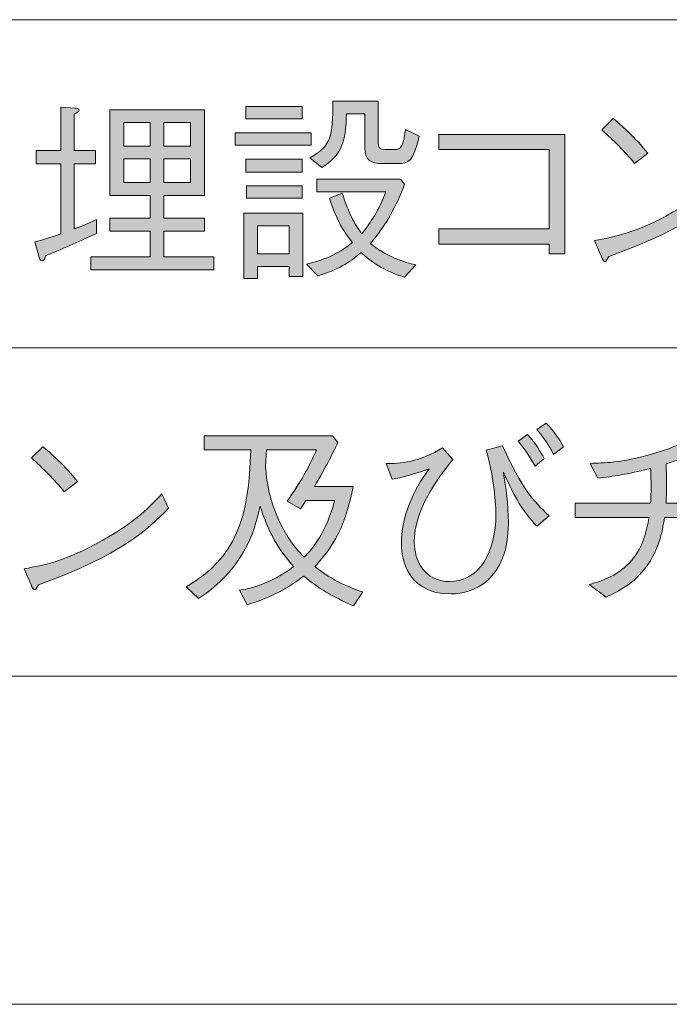
# Model space of a CAD drawing. Units: millimetres. Extents: x 0 to 420, y -297 to 0.
# Drawn here: x 354 to 368, y -126 to -105 of the extents above; entities that cross this region are included whole.
import ezdxf

# ---------------------------------------------------------------- set-up
doc = ezdxf.new("R2010")
doc.units = ezdxf.units.MM
doc.header["$MEASUREMENT"] = 0
doc.layers.add('_U+8868_U+30B1_U+30A4', color=7, linetype='Continuous')
doc.layers.add('_U+8868_U+6587_U+5B57', color=7, linetype='Continuous')

# ---------------------------------------------------------------- blocks, each defined once
blk = doc.blocks.new('block 10')
at = {"layer": '_U+8868_U+30B1_U+30A4', "color": 7, "lineweight": 9}
for points in [[(302, -105), (406, -105)], [(302, -112), (406, -112)], [(302, -119), (406, -119)], [(302, -126), (406, -126)]]:
    blk.add_lwpolyline(points, dxfattribs=at)
blk = doc.blocks.new('block 1643')
at = {"layer": '_U+8868_U+6587_U+5B57'}
h = blk.add_hatch(color=7, dxfattribs=at)
h.dxf.hatch_style = 2
edge = h.paths.add_edge_path()
edge.add_spline(control_points=[(354.857, -110.035), (354.849, -110.073), (354.84, -110.145), (354.789, -110.145), (354.755, -110.145), (354.743, -110.111), (354.734, -110.09), (354.734, -110.09), (354.633, -109.739), (354.633, -109.739), (354.798, -109.701), (354.895, -109.667), (355.183, -109.565), (355.183, -109.565), (355.183, -108.076), (355.183, -108.076), (355.183, -108.076), (354.658, -108.076), (354.658, -108.076), (354.658, -108.076), (354.658, -107.788), (354.658, -107.788), (354.658, -107.788), (355.183, -107.788), (355.183, -107.788), (355.183, -107.788), (355.183, -106.866), (355.183, -106.866), (355.183, -106.866), (355.491, -106.887), (355.491, -106.887), (355.521, -106.887), (355.576, -106.895), (355.576, -106.929), (355.576, -106.972), (355.5, -106.997), (355.47, -107.01), (355.47, -107.01), (355.47, -107.788), (355.47, -107.788), (355.47, -107.788), (355.923, -107.788), (355.923, -107.788), (355.923, -107.788), (355.923, -108.076), (355.923, -108.076), (355.923, -108.076), (355.47, -108.076), (355.47, -108.076), (355.47, -108.076), (355.47, -109.464), (355.47, -109.464), (355.656, -109.396), (355.75, -109.354), (355.944, -109.265), (355.944, -109.265), (355.944, -109.557), (355.944, -109.557), (355.597, -109.722), (355.318, -109.849), (354.857, -110.035)], knot_values=[0, 0, 0, 0, 1, 1, 1, 2, 2, 2, 3, 3, 3, 4, 4, 4, 5, 5, 5, 6, 6, 6, 7, 7, 7, 8, 8, 8, 9, 9, 9, 10, 10, 10, 11, 11, 11, 12, 12, 12, 13, 13, 13, 14, 14, 14, 15, 15, 15, 16, 16, 16, 17, 17, 17, 18, 18, 18, 19, 19, 19, 20, 20, 20, 20], degree=3, periodic=1)
h.paths.add_polyline_path([(355.822, -110.335), (355.822, -110.06), (357.087, -110.06), (357.087, -109.51), (356.232, -109.51), (356.232, -109.235), (357.087, -109.235), (357.087, -108.749), (356.232, -108.749), (356.232, -106.921), (358.246, -106.921), (358.246, -108.749), (357.383, -108.749), (357.383, -109.235), (358.246, -109.235), (358.246, -109.51), (357.383, -109.51), (357.383, -110.06), (358.445, -110.06), (358.445, -110.335)])
h.paths.add_polyline_path([(357.087, -107.196), (356.528, -107.196), (356.528, -107.699), (357.087, -107.699)])
h.paths.add_polyline_path([(357.087, -107.966), (356.528, -107.966), (356.528, -108.474), (357.087, -108.474)])
h.paths.add_polyline_path([(357.95, -107.196), (357.383, -107.196), (357.383, -107.699), (357.95, -107.699)])
h.paths.add_polyline_path([(357.95, -107.966), (357.383, -107.966), (357.383, -108.474), (357.95, -108.474)])
h = blk.add_hatch(color=7, dxfattribs=at)
h.dxf.hatch_style = 2
h.paths.add_polyline_path([(358.9, -107.416), (360.52, -107.416), (360.52, -107.678), (358.9, -107.678)])
h.paths.add_polyline_path([(359.374, -110.517), (359.086, -110.517), (359.086, -109.129), (360.343, -109.129), (360.343, -110.475), (360.055, -110.475), (360.055, -110.263), (359.374, -110.263)])
h.paths.add_polyline_path([(359.128, -107.116), (359.128, -106.849), (360.33, -106.849), (360.33, -107.116)])
h.paths.add_polyline_path([(359.128, -107.974), (360.33, -107.974), (360.33, -108.249), (359.128, -108.249)])
h.paths.add_polyline_path([(359.141, -108.541), (360.33, -108.541), (360.33, -108.804), (359.141, -108.804)])
h.paths.add_polyline_path([(360.055, -109.396), (359.374, -109.396), (359.374, -109.997), (360.055, -109.997)])
edge = h.paths.add_edge_path()
edge.add_spline(control_points=[(360.639, -108.398), (360.639, -108.398), (362.424, -108.398), (362.424, -108.398), (362.424, -108.398), (362.513, -108.508), (362.513, -108.508), (362.344, -108.969), (362.103, -109.4), (361.785, -109.773), (362.17, -110.094), (362.632, -110.204), (362.754, -110.23), (362.754, -110.23), (362.513, -110.492), (362.513, -110.492), (362.069, -110.361), (361.781, -110.149), (361.587, -109.963), (361.413, -110.115), (361.147, -110.327), (360.66, -110.462), (360.66, -110.462), (360.419, -110.213), (360.419, -110.213), (360.859, -110.115), (361.163, -109.95), (361.401, -109.751), (361.265, -109.586), (361.045, -109.278), (360.914, -108.804), (360.914, -108.804), (361.18, -108.702), (361.18, -108.702), (361.324, -109.129), (361.426, -109.328), (361.599, -109.565), (361.794, -109.32), (361.967, -109.066), (362.115, -108.673), (362.115, -108.673), (360.639, -108.673), (360.639, -108.673), (360.639, -108.673), (360.639, -108.398), (360.639, -108.398)], knot_values=[0, 0, 0, 0, 1, 1, 1, 2, 2, 2, 3, 3, 3, 4, 4, 4, 5, 5, 5, 6, 6, 6, 7, 7, 7, 8, 8, 8, 9, 9, 9, 10, 10, 10, 11, 11, 11, 12, 12, 12, 13, 13, 13, 14, 14, 14, 15, 15, 15, 15], degree=3, periodic=1)
edge = h.paths.add_edge_path()
edge.add_spline(control_points=[(362.822, -107.484), (362.699, -108.025), (362.606, -108.067), (362.357, -108.067), (362.357, -108.067), (362.005, -108.067), (362.005, -108.067), (361.828, -108.067), (361.663, -108.008), (361.663, -107.737), (361.663, -107.737), (361.663, -107.01), (361.663, -107.01), (361.663, -107.01), (361.273, -107.01), (361.273, -107.01), (361.261, -107.615), (361.163, -107.89), (360.749, -108.156), (360.749, -108.156), (360.495, -107.945), (360.495, -107.945), (360.952, -107.682), (360.986, -107.501), (360.982, -106.735), (360.982, -106.735), (361.95, -106.735), (361.95, -106.735), (361.95, -106.735), (361.95, -107.615), (361.95, -107.615), (361.95, -107.742), (361.98, -107.767), (362.103, -107.767), (362.103, -107.767), (362.336, -107.767), (362.336, -107.767), (362.416, -107.767), (362.45, -107.704), (362.471, -107.632), (362.501, -107.543), (362.526, -107.386), (362.534, -107.34), (362.534, -107.34), (362.822, -107.484), (362.822, -107.484)], knot_values=[0, 0, 0, 0, 1, 1, 1, 2, 2, 2, 3, 3, 3, 4, 4, 4, 5, 5, 5, 6, 6, 6, 7, 7, 7, 8, 8, 8, 9, 9, 9, 10, 10, 10, 11, 11, 11, 12, 12, 12, 13, 13, 13, 14, 14, 14, 15, 15, 15, 15], degree=3, periodic=1)
h = blk.add_hatch(color=7, dxfattribs=at)
h.dxf.hatch_style = 2
edge = h.paths.add_edge_path()
edge.add_spline(control_points=[(369.638, -108.419), (369.164, -108.893), (368.648, -109.409), (366.862, -110.052), (366.858, -110.06), (366.811, -110.162), (366.786, -110.162), (366.752, -110.162), (366.731, -110.111), (366.706, -110.056), (366.706, -110.056), (366.562, -109.709), (366.562, -109.709), (366.981, -109.633), (367.442, -109.553), (368.22, -109.108), (368.957, -108.694), (369.253, -108.372), (369.494, -108.11), (369.494, -108.11), (369.638, -108.419), (369.638, -108.419)], knot_values=[0, 0, 0, 0, 1, 1, 1, 2, 2, 2, 3, 3, 3, 4, 4, 4, 5, 5, 5, 6, 6, 6, 7, 7, 7, 7], degree=3, periodic=1)
edge = h.paths.add_edge_path()
edge.add_spline(control_points=[(367.412, -108.067), (367.205, -107.805), (366.964, -107.572), (366.714, -107.348), (366.714, -107.348), (366.96, -107.107), (366.96, -107.107), (367.091, -107.217), (367.45, -107.534), (367.696, -107.848), (367.696, -107.848), (367.412, -108.067), (367.412, -108.067)], knot_values=[0, 0, 0, 0, 1, 1, 1, 2, 2, 2, 3, 3, 3, 4, 4, 4, 4], degree=3, periodic=1)
h = blk.add_hatch(color=7, dxfattribs=at)
h.dxf.hatch_style = 2
h.paths.add_polyline_path([(363.239, -109.785), (363.239, -109.464), (365.596, -109.464), (365.596, -107.767), (363.239, -107.767), (363.239, -107.45), (365.925, -107.45), (365.925, -109.997), (365.596, -109.997), (365.596, -109.785)])
at = {"layer": '_U+8868_U+6587_U+5B57', "lineweight": 0}
for points in [[(359.128, -107.116), (359.128, -106.849), (360.33, -106.849), (360.33, -107.116), (359.128, -107.116)], [(355.822, -110.335), (355.822, -110.06), (357.087, -110.06), (357.087, -109.51), (356.232, -109.51), (356.232, -109.235), (357.087, -109.235), (357.087, -108.749), (356.232, -108.749), (356.232, -106.921), (358.246, -106.921), (358.246, -108.749), (357.383, -108.749), (357.383, -109.235), (358.246, -109.235), (358.246, -109.51), (357.383, -109.51), (357.383, -110.06), (358.445, -110.06), (358.445, -110.335), (355.822, -110.335)], [(357.087, -107.196), (356.528, -107.196), (356.528, -107.699), (357.087, -107.699), (357.087, -107.196)], [(357.95, -107.196), (357.383, -107.196), (357.383, -107.699), (357.95, -107.699), (357.95, -107.196)], [(358.9, -107.416), (360.52, -107.416), (360.52, -107.678), (358.9, -107.678), (358.9, -107.416)], [(363.239, -109.785), (363.239, -109.464), (365.596, -109.464), (365.596, -107.767), (363.239, -107.767), (363.239, -107.45), (365.925, -107.45), (365.925, -109.997), (365.596, -109.997), (365.596, -109.785), (363.239, -109.785)], [(357.087, -107.966), (356.528, -107.966), (356.528, -108.474), (357.087, -108.474), (357.087, -107.966)], [(357.95, -107.966), (357.383, -107.966), (357.383, -108.474), (357.95, -108.474), (357.95, -107.966)], [(359.128, -107.974), (360.33, -107.974), (360.33, -108.249), (359.128, -108.249), (359.128, -107.974)], [(359.141, -108.541), (360.33, -108.541), (360.33, -108.804), (359.141, -108.804), (359.141, -108.541)], [(359.374, -110.517), (359.086, -110.517), (359.086, -109.129), (360.343, -109.129), (360.343, -110.475), (360.055, -110.475), (360.055, -110.263), (359.374, -110.263), (359.374, -110.517)], [(360.055, -109.396), (359.374, -109.396), (359.374, -109.997), (360.055, -109.997), (360.055, -109.396)]]:
    blk.add_lwpolyline(points, dxfattribs=at)
for points, knots in [([(354.857, -110.035), (354.849, -110.073), (354.84, -110.145), (354.789, -110.145), (354.755, -110.145), (354.743, -110.111), (354.734, -110.09), (354.734, -110.09), (354.633, -109.739), (354.633, -109.739), (354.798, -109.701), (354.895, -109.667), (355.183, -109.565), (355.183, -109.565), (355.183, -108.076), (355.183, -108.076), (355.183, -108.076), (354.658, -108.076), (354.658, -108.076), (354.658, -108.076), (354.658, -107.788), (354.658, -107.788), (354.658, -107.788), (355.183, -107.788), (355.183, -107.788), (355.183, -107.788), (355.183, -106.866), (355.183, -106.866), (355.183, -106.866), (355.491, -106.887), (355.491, -106.887), (355.521, -106.887), (355.576, -106.895), (355.576, -106.929), (355.576, -106.972), (355.5, -106.997), (355.47, -107.01), (355.47, -107.01), (355.47, -107.788), (355.47, -107.788), (355.47, -107.788), (355.923, -107.788), (355.923, -107.788), (355.923, -107.788), (355.923, -108.076), (355.923, -108.076), (355.923, -108.076), (355.47, -108.076), (355.47, -108.076), (355.47, -108.076), (355.47, -109.464), (355.47, -109.464), (355.656, -109.396), (355.75, -109.354), (355.944, -109.265), (355.944, -109.265), (355.944, -109.557), (355.944, -109.557), (355.597, -109.722), (355.318, -109.849), (354.857, -110.035)], [0, 0, 0, 0, 1, 1, 1, 2, 2, 2, 3, 3, 3, 4, 4, 4, 5, 5, 5, 6, 6, 6, 7, 7, 7, 8, 8, 8, 9, 9, 9, 10, 10, 10, 11, 11, 11, 12, 12, 12, 13, 13, 13, 14, 14, 14, 15, 15, 15, 16, 16, 16, 17, 17, 17, 18, 18, 18, 19, 19, 19, 20, 20, 20, 20]), ([(362.822, -107.484), (362.699, -108.025), (362.606, -108.067), (362.357, -108.067), (362.357, -108.067), (362.005, -108.067), (362.005, -108.067), (361.828, -108.067), (361.663, -108.008), (361.663, -107.737), (361.663, -107.737), (361.663, -107.01), (361.663, -107.01), (361.663, -107.01), (361.273, -107.01), (361.273, -107.01), (361.261, -107.615), (361.163, -107.89), (360.749, -108.156), (360.749, -108.156), (360.495, -107.945), (360.495, -107.945), (360.952, -107.682), (360.986, -107.501), (360.982, -106.735), (360.982, -106.735), (361.95, -106.735), (361.95, -106.735), (361.95, -106.735), (361.95, -107.615), (361.95, -107.615), (361.95, -107.742), (361.98, -107.767), (362.103, -107.767), (362.103, -107.767), (362.336, -107.767), (362.336, -107.767), (362.416, -107.767), (362.45, -107.704), (362.471, -107.632), (362.501, -107.543), (362.526, -107.386), (362.534, -107.34), (362.534, -107.34), (362.822, -107.484), (362.822, -107.484)], [0, 0, 0, 0, 1, 1, 1, 2, 2, 2, 3, 3, 3, 4, 4, 4, 5, 5, 5, 6, 6, 6, 7, 7, 7, 8, 8, 8, 9, 9, 9, 10, 10, 10, 11, 11, 11, 12, 12, 12, 13, 13, 13, 14, 14, 14, 15, 15, 15, 15]), ([(367.412, -108.067), (367.205, -107.805), (366.964, -107.572), (366.714, -107.348), (366.714, -107.348), (366.96, -107.107), (366.96, -107.107), (367.091, -107.217), (367.45, -107.534), (367.696, -107.848), (367.696, -107.848), (367.412, -108.067), (367.412, -108.067)], [0, 0, 0, 0, 1, 1, 1, 2, 2, 2, 3, 3, 3, 4, 4, 4, 4]), ([(369.638, -108.419), (369.164, -108.893), (368.648, -109.409), (366.862, -110.052), (366.858, -110.06), (366.811, -110.162), (366.786, -110.162), (366.752, -110.162), (366.731, -110.111), (366.706, -110.056), (366.706, -110.056), (366.562, -109.709), (366.562, -109.709), (366.981, -109.633), (367.442, -109.553), (368.22, -109.108), (368.957, -108.694), (369.253, -108.372), (369.494, -108.11), (369.494, -108.11), (369.638, -108.419), (369.638, -108.419)], [0, 0, 0, 0, 1, 1, 1, 2, 2, 2, 3, 3, 3, 4, 4, 4, 5, 5, 5, 6, 6, 6, 7, 7, 7, 7]), ([(360.639, -108.398), (360.639, -108.398), (362.424, -108.398), (362.424, -108.398), (362.424, -108.398), (362.513, -108.508), (362.513, -108.508), (362.344, -108.969), (362.103, -109.4), (361.785, -109.773), (362.17, -110.094), (362.632, -110.204), (362.754, -110.23), (362.754, -110.23), (362.513, -110.492), (362.513, -110.492), (362.069, -110.361), (361.781, -110.149), (361.587, -109.963), (361.413, -110.115), (361.147, -110.327), (360.66, -110.462), (360.66, -110.462), (360.419, -110.213), (360.419, -110.213), (360.859, -110.115), (361.163, -109.95), (361.401, -109.751), (361.265, -109.586), (361.045, -109.278), (360.914, -108.804), (360.914, -108.804), (361.18, -108.702), (361.18, -108.702), (361.324, -109.129), (361.426, -109.328), (361.599, -109.565), (361.794, -109.32), (361.967, -109.066), (362.115, -108.673), (362.115, -108.673), (360.639, -108.673), (360.639, -108.673), (360.639, -108.673), (360.639, -108.398), (360.639, -108.398)], [0, 0, 0, 0, 1, 1, 1, 2, 2, 2, 3, 3, 3, 4, 4, 4, 5, 5, 5, 6, 6, 6, 7, 7, 7, 8, 8, 8, 9, 9, 9, 10, 10, 10, 11, 11, 11, 12, 12, 12, 13, 13, 13, 14, 14, 14, 15, 15, 15, 15])]:
    blk.add_open_spline(points, degree=3, knots=knots, dxfattribs=at)
blk = doc.blocks.new('block 1645')
at = {"layer": '_U+8868_U+6587_U+5B57'}
h = blk.add_hatch(color=7, dxfattribs=at)
h.dxf.hatch_style = 2
edge = h.paths.add_edge_path()
edge.add_spline(control_points=[(362.122, -114.463), (362.392, -114.475), (362.85, -114.437), (363.323, -114.128), (363.323, -114.128), (363.543, -114.382), (363.543, -114.382), (363.209, -114.793), (362.718, -115.44), (362.718, -116.147), (362.718, -116.532), (362.938, -116.984), (363.471, -116.984), (364.119, -116.984), (364.457, -116.337), (364.457, -115.546), (364.457, -115.237), (364.394, -114.666), (364.25, -114.179), (364.25, -114.179), (364.601, -114.086), (364.601, -114.086), (365.016, -115.021), (365.252, -115.254), (365.595, -115.584), (365.595, -115.584), (365.329, -115.804), (365.329, -115.804), (365.028, -115.47), (364.872, -115.224), (364.618, -114.653), (364.669, -114.987), (364.724, -115.317), (364.724, -115.736), (364.724, -116.955), (363.979, -117.247), (363.505, -117.247), (362.46, -117.247), (362.443, -116.312), (362.443, -116.18), (362.443, -115.596), (362.689, -115.051), (363.036, -114.581), (362.773, -114.666), (362.435, -114.776), (362.244, -114.801), (362.244, -114.801), (362.122, -114.463), (362.122, -114.463)], knot_values=[0, 0, 0, 0, 1, 1, 1, 2, 2, 2, 3, 3, 3, 4, 4, 4, 5, 5, 5, 6, 6, 6, 7, 7, 7, 8, 8, 8, 9, 9, 9, 10, 10, 10, 11, 11, 11, 12, 12, 12, 13, 13, 13, 14, 14, 14, 15, 15, 15, 16, 16, 16, 16], degree=3, periodic=1)
edge = h.paths.add_edge_path()
edge.add_spline(control_points=[(365.134, -113.845), (365.316, -114.052), (365.413, -114.213), (365.485, -114.361), (365.485, -114.361), (365.295, -114.526), (365.295, -114.526), (365.176, -114.314), (365.075, -114.162), (364.931, -113.989), (364.931, -113.989), (365.134, -113.845), (365.134, -113.845)], knot_values=[0, 0, 0, 0, 1, 1, 1, 2, 2, 2, 3, 3, 3, 4, 4, 4, 4], degree=3, periodic=1)
edge = h.paths.add_edge_path()
edge.add_spline(control_points=[(365.532, -113.604), (365.705, -113.794), (365.803, -113.929), (365.9, -114.111), (365.9, -114.111), (365.688, -114.272), (365.688, -114.272), (365.557, -114.022), (365.46, -113.896), (365.333, -113.743), (365.333, -113.743), (365.532, -113.604), (365.532, -113.604)], knot_values=[0, 0, 0, 0, 1, 1, 1, 2, 2, 2, 3, 3, 3, 4, 4, 4, 4], degree=3, periodic=1)
h = blk.add_hatch(color=7, dxfattribs=at)
h.dxf.hatch_style = 2
edge = h.paths.add_edge_path()
edge.add_spline(control_points=[(361.421, -117.5), (360.964, -117.306), (360.677, -117.124), (360.364, -116.866), (360.029, -117.12), (359.712, -117.306), (359.158, -117.479), (359.158, -117.479), (358.993, -117.17), (358.993, -117.17), (359.175, -117.137), (359.665, -117.044), (360.148, -116.663), (359.678, -116.155), (359.509, -115.609), (359.433, -115.376), (359.306, -115.977), (359.06, -116.718), (358.121, -117.348), (358.121, -117.348), (357.859, -117.094), (357.859, -117.094), (358.929, -116.464), (359.192, -115.635), (359.234, -114.175), (359.234, -114.175), (358.244, -114.175), (358.244, -114.175), (358.244, -114.175), (358.244, -113.875), (358.244, -113.875), (358.244, -113.875), (360.973, -113.875), (360.973, -113.875), (360.973, -113.875), (361.091, -114.018), (361.091, -114.018), (360.952, -114.302), (360.837, -114.53), (360.592, -114.958), (360.592, -114.958), (361.413, -114.958), (361.413, -114.958), (361.248, -115.922), (360.854, -116.388), (360.596, -116.663), (360.994, -116.976), (361.332, -117.107), (361.62, -117.204), (361.62, -117.204), (361.421, -117.5), (361.421, -117.5)], knot_values=[0, 0, 0, 0, 1, 1, 1, 2, 2, 2, 3, 3, 3, 4, 4, 4, 5, 5, 5, 6, 6, 6, 7, 7, 7, 8, 8, 8, 9, 9, 9, 10, 10, 10, 11, 11, 11, 12, 12, 12, 13, 13, 13, 14, 14, 14, 15, 15, 15, 16, 16, 16, 17, 17, 17, 17], degree=3, periodic=1)
edge = h.paths.add_edge_path()
edge.add_spline(control_points=[(360.41, -115.254), (360.376, -115.305), (360.359, -115.334), (360.292, -115.431), (360.292, -115.431), (360.012, -115.267), (360.012, -115.267), (360.292, -114.873), (360.469, -114.556), (360.638, -114.175), (360.638, -114.175), (359.568, -114.175), (359.568, -114.175), (359.559, -114.416), (359.547, -114.484), (359.551, -114.539), (359.568, -114.826), (359.653, -115.736), (360.372, -116.464), (360.55, -116.286), (360.859, -115.905), (361.019, -115.254), (361.019, -115.254), (360.41, -115.254), (360.41, -115.254)], knot_values=[0, 0, 0, 0, 1, 1, 1, 2, 2, 2, 3, 3, 3, 4, 4, 4, 5, 5, 5, 6, 6, 6, 7, 7, 7, 8, 8, 8, 8], degree=3, periodic=1)
h = blk.add_hatch(color=7, dxfattribs=at)
h.dxf.hatch_style = 2
edge = h.paths.add_edge_path()
edge.add_spline(control_points=[(369.397, -115.309), (369.397, -115.309), (369.397, -115.618), (369.397, -115.618), (369.397, -115.618), (368.051, -115.618), (368.051, -115.618), (367.996, -115.952), (367.933, -116.295), (367.666, -116.663), (367.395, -117.031), (367.087, -117.183), (366.807, -117.314), (366.807, -117.314), (366.443, -117.048), (366.443, -117.048), (366.757, -116.955), (367.074, -116.853), (367.349, -116.532), (367.611, -116.223), (367.666, -115.91), (367.721, -115.618), (367.721, -115.618), (366.147, -115.618), (366.147, -115.618), (366.147, -115.618), (366.147, -115.309), (366.147, -115.309), (366.147, -115.309), (367.755, -115.309), (367.755, -115.309), (367.759, -115.211), (367.764, -115.118), (367.764, -114.958), (367.764, -114.793), (367.759, -114.683), (367.755, -114.573), (367.226, -114.699), (366.977, -114.738), (366.629, -114.78), (366.629, -114.78), (366.464, -114.463), (366.464, -114.463), (366.778, -114.454), (367.095, -114.45), (367.671, -114.293), (368.17, -114.162), (368.415, -114.039), (368.593, -113.955), (368.593, -113.955), (368.843, -114.158), (368.843, -114.158), (368.851, -114.166), (368.889, -114.196), (368.889, -114.23), (368.889, -114.26), (368.855, -114.268), (368.83, -114.268), (368.804, -114.268), (368.779, -114.264), (368.715, -114.255), (368.432, -114.361), (368.356, -114.386), (368.085, -114.471), (368.089, -114.598), (368.094, -114.721), (368.094, -114.911), (368.094, -115.102), (368.089, -115.199), (368.085, -115.309), (368.085, -115.309), (369.397, -115.309), (369.397, -115.309)], knot_values=[0, 0, 0, 0, 1, 1, 1, 2, 2, 2, 3, 3, 3, 4, 4, 4, 5, 5, 5, 6, 6, 6, 7, 7, 7, 8, 8, 8, 9, 9, 9, 10, 10, 10, 11, 11, 11, 12, 12, 12, 13, 13, 13, 14, 14, 14, 15, 15, 15, 16, 16, 16, 17, 17, 17, 18, 18, 18, 19, 19, 19, 20, 20, 20, 21, 21, 21, 22, 22, 22, 23, 23, 23, 24, 24, 24, 24], degree=3, periodic=1)
h = blk.add_hatch(color=7, dxfattribs=at)
h.dxf.hatch_style = 2
edge = h.paths.add_edge_path()
edge.add_spline(control_points=[(357.484, -115.419), (357.01, -115.893), (356.494, -116.409), (354.708, -117.052), (354.704, -117.06), (354.657, -117.162), (354.632, -117.162), (354.598, -117.162), (354.577, -117.111), (354.552, -117.056), (354.552, -117.056), (354.408, -116.709), (354.408, -116.709), (354.827, -116.633), (355.288, -116.553), (356.066, -116.108), (356.803, -115.694), (357.099, -115.372), (357.34, -115.11), (357.34, -115.11), (357.484, -115.419), (357.484, -115.419)], knot_values=[0, 0, 0, 0, 1, 1, 1, 2, 2, 2, 3, 3, 3, 4, 4, 4, 5, 5, 5, 6, 6, 6, 7, 7, 7, 7], degree=3, periodic=1)
edge = h.paths.add_edge_path()
edge.add_spline(control_points=[(355.258, -115.068), (355.051, -114.805), (354.81, -114.573), (354.56, -114.348), (354.56, -114.348), (354.806, -114.107), (354.806, -114.107), (354.937, -114.217), (355.296, -114.534), (355.542, -114.848), (355.542, -114.848), (355.258, -115.068), (355.258, -115.068)], knot_values=[0, 0, 0, 0, 1, 1, 1, 2, 2, 2, 3, 3, 3, 4, 4, 4, 4], degree=3, periodic=1)
at = {"layer": '_U+8868_U+6587_U+5B57', "lineweight": 0}
for points, knots in [([(365.532, -113.604), (365.705, -113.794), (365.803, -113.929), (365.9, -114.111), (365.9, -114.111), (365.688, -114.272), (365.688, -114.272), (365.557, -114.022), (365.46, -113.896), (365.333, -113.743), (365.333, -113.743), (365.532, -113.604), (365.532, -113.604)], [0, 0, 0, 0, 1, 1, 1, 2, 2, 2, 3, 3, 3, 4, 4, 4, 4]), ([(361.421, -117.5), (360.964, -117.306), (360.677, -117.124), (360.364, -116.866), (360.029, -117.12), (359.712, -117.306), (359.158, -117.479), (359.158, -117.479), (358.993, -117.17), (358.993, -117.17), (359.175, -117.137), (359.665, -117.044), (360.148, -116.663), (359.678, -116.155), (359.509, -115.609), (359.433, -115.376), (359.306, -115.977), (359.06, -116.718), (358.121, -117.348), (358.121, -117.348), (357.859, -117.094), (357.859, -117.094), (358.929, -116.464), (359.192, -115.635), (359.234, -114.175), (359.234, -114.175), (358.244, -114.175), (358.244, -114.175), (358.244, -114.175), (358.244, -113.875), (358.244, -113.875), (358.244, -113.875), (360.973, -113.875), (360.973, -113.875), (360.973, -113.875), (361.091, -114.018), (361.091, -114.018), (360.952, -114.302), (360.837, -114.53), (360.592, -114.958), (360.592, -114.958), (361.413, -114.958), (361.413, -114.958), (361.248, -115.922), (360.854, -116.388), (360.596, -116.663), (360.994, -116.976), (361.332, -117.107), (361.62, -117.204), (361.62, -117.204), (361.421, -117.5), (361.421, -117.5)], [0, 0, 0, 0, 1, 1, 1, 2, 2, 2, 3, 3, 3, 4, 4, 4, 5, 5, 5, 6, 6, 6, 7, 7, 7, 8, 8, 8, 9, 9, 9, 10, 10, 10, 11, 11, 11, 12, 12, 12, 13, 13, 13, 14, 14, 14, 15, 15, 15, 16, 16, 16, 17, 17, 17, 17]), ([(365.134, -113.845), (365.316, -114.052), (365.413, -114.213), (365.485, -114.361), (365.485, -114.361), (365.295, -114.526), (365.295, -114.526), (365.176, -114.314), (365.075, -114.162), (364.931, -113.989), (364.931, -113.989), (365.134, -113.845), (365.134, -113.845)], [0, 0, 0, 0, 1, 1, 1, 2, 2, 2, 3, 3, 3, 4, 4, 4, 4]), ([(369.397, -115.309), (369.397, -115.309), (369.397, -115.618), (369.397, -115.618), (369.397, -115.618), (368.051, -115.618), (368.051, -115.618), (367.996, -115.952), (367.933, -116.295), (367.666, -116.663), (367.395, -117.031), (367.087, -117.183), (366.807, -117.314), (366.807, -117.314), (366.443, -117.048), (366.443, -117.048), (366.757, -116.955), (367.074, -116.853), (367.349, -116.532), (367.611, -116.223), (367.666, -115.91), (367.721, -115.618), (367.721, -115.618), (366.147, -115.618), (366.147, -115.618), (366.147, -115.618), (366.147, -115.309), (366.147, -115.309), (366.147, -115.309), (367.755, -115.309), (367.755, -115.309), (367.759, -115.211), (367.764, -115.118), (367.764, -114.958), (367.764, -114.793), (367.759, -114.683), (367.755, -114.573), (367.226, -114.699), (366.977, -114.738), (366.629, -114.78), (366.629, -114.78), (366.464, -114.463), (366.464, -114.463), (366.778, -114.454), (367.095, -114.45), (367.671, -114.293), (368.17, -114.162), (368.415, -114.039), (368.593, -113.955), (368.593, -113.955), (368.843, -114.158), (368.843, -114.158), (368.851, -114.166), (368.889, -114.196), (368.889, -114.23), (368.889, -114.26), (368.855, -114.268), (368.83, -114.268), (368.804, -114.268), (368.779, -114.264), (368.715, -114.255), (368.432, -114.361), (368.356, -114.386), (368.085, -114.471), (368.089, -114.598), (368.094, -114.721), (368.094, -114.911), (368.094, -115.102), (368.089, -115.199), (368.085, -115.309), (368.085, -115.309), (369.397, -115.309), (369.397, -115.309)], [0, 0, 0, 0, 1, 1, 1, 2, 2, 2, 3, 3, 3, 4, 4, 4, 5, 5, 5, 6, 6, 6, 7, 7, 7, 8, 8, 8, 9, 9, 9, 10, 10, 10, 11, 11, 11, 12, 12, 12, 13, 13, 13, 14, 14, 14, 15, 15, 15, 16, 16, 16, 17, 17, 17, 18, 18, 18, 19, 19, 19, 20, 20, 20, 21, 21, 21, 22, 22, 22, 23, 23, 23, 24, 24, 24, 24]), ([(355.258, -115.068), (355.051, -114.805), (354.81, -114.573), (354.56, -114.348), (354.56, -114.348), (354.806, -114.107), (354.806, -114.107), (354.937, -114.217), (355.296, -114.534), (355.542, -114.848), (355.542, -114.848), (355.258, -115.068), (355.258, -115.068)], [0, 0, 0, 0, 1, 1, 1, 2, 2, 2, 3, 3, 3, 4, 4, 4, 4]), ([(360.41, -115.254), (360.376, -115.305), (360.359, -115.334), (360.292, -115.431), (360.292, -115.431), (360.012, -115.267), (360.012, -115.267), (360.292, -114.873), (360.469, -114.556), (360.638, -114.175), (360.638, -114.175), (359.568, -114.175), (359.568, -114.175), (359.559, -114.416), (359.547, -114.484), (359.551, -114.539), (359.568, -114.826), (359.653, -115.736), (360.372, -116.464), (360.55, -116.286), (360.859, -115.905), (361.019, -115.254), (361.019, -115.254), (360.41, -115.254), (360.41, -115.254)], [0, 0, 0, 0, 1, 1, 1, 2, 2, 2, 3, 3, 3, 4, 4, 4, 5, 5, 5, 6, 6, 6, 7, 7, 7, 8, 8, 8, 8]), ([(362.122, -114.463), (362.392, -114.475), (362.85, -114.437), (363.323, -114.128), (363.323, -114.128), (363.543, -114.382), (363.543, -114.382), (363.209, -114.793), (362.718, -115.44), (362.718, -116.147), (362.718, -116.532), (362.938, -116.984), (363.471, -116.984), (364.119, -116.984), (364.457, -116.337), (364.457, -115.546), (364.457, -115.237), (364.394, -114.666), (364.25, -114.179), (364.25, -114.179), (364.601, -114.086), (364.601, -114.086), (365.016, -115.021), (365.252, -115.254), (365.595, -115.584), (365.595, -115.584), (365.329, -115.804), (365.329, -115.804), (365.028, -115.47), (364.872, -115.224), (364.618, -114.653), (364.669, -114.987), (364.724, -115.317), (364.724, -115.736), (364.724, -116.955), (363.979, -117.247), (363.505, -117.247), (362.46, -117.247), (362.443, -116.312), (362.443, -116.18), (362.443, -115.596), (362.689, -115.051), (363.036, -114.581), (362.773, -114.666), (362.435, -114.776), (362.244, -114.801), (362.244, -114.801), (362.122, -114.463), (362.122, -114.463)], [0, 0, 0, 0, 1, 1, 1, 2, 2, 2, 3, 3, 3, 4, 4, 4, 5, 5, 5, 6, 6, 6, 7, 7, 7, 8, 8, 8, 9, 9, 9, 10, 10, 10, 11, 11, 11, 12, 12, 12, 13, 13, 13, 14, 14, 14, 15, 15, 15, 16, 16, 16, 16]), ([(357.484, -115.419), (357.01, -115.893), (356.494, -116.409), (354.708, -117.052), (354.704, -117.06), (354.657, -117.162), (354.632, -117.162), (354.598, -117.162), (354.577, -117.111), (354.552, -117.056), (354.552, -117.056), (354.408, -116.709), (354.408, -116.709), (354.827, -116.633), (355.288, -116.553), (356.066, -116.108), (356.803, -115.694), (357.099, -115.372), (357.34, -115.11), (357.34, -115.11), (357.484, -115.419), (357.484, -115.419)], [0, 0, 0, 0, 1, 1, 1, 2, 2, 2, 3, 3, 3, 4, 4, 4, 5, 5, 5, 6, 6, 6, 7, 7, 7, 7])]:
    blk.add_open_spline(points, degree=3, knots=knots, dxfattribs=at)

msp = doc.modelspace()

# ---------------------------------------------------------------- block references
at = {"layer": '_U+8868_U+30B1_U+30A4'}
msp.add_blockref('block 10', (0, 0), dxfattribs=at)
at = {"layer": '_U+8868_U+6587_U+5B57'}
for name in ['block 1643', 'block 1645']:
    msp.add_blockref(name, (0, 0), dxfattribs=at)

doc.saveas('drawing.dxf')
